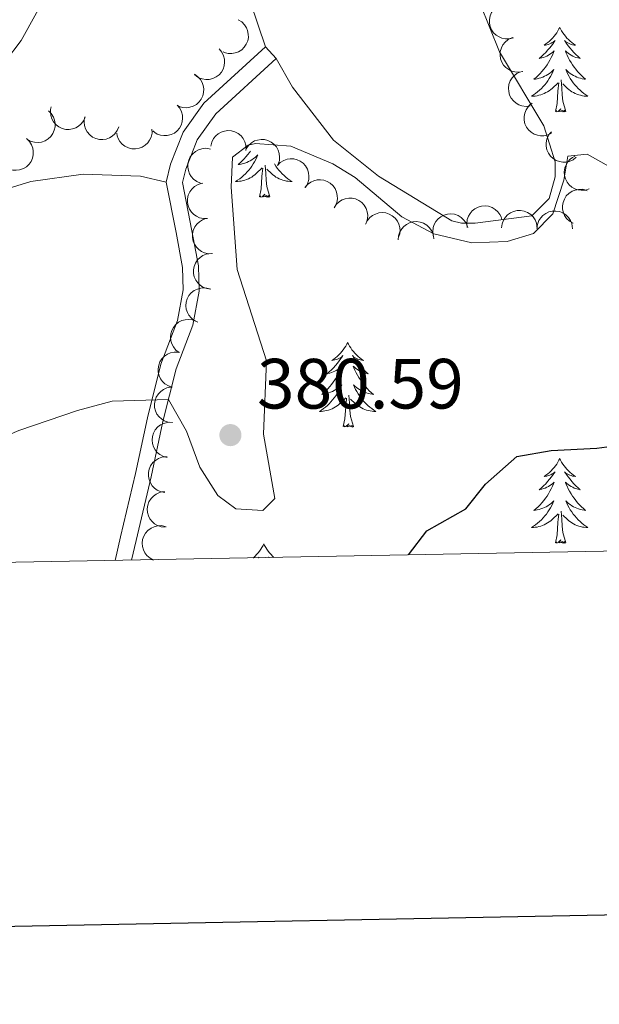
# Model space of a CAD drawing. Units: metres. Extents: x 627787 to 632297, y 694716 to 697768.
# Drawn here: x 628773 to 628855, y 695065 to 695203 of the extents above; entities that cross this region are included whole.
import ezdxf

# ---------------------------------------------------------------- set-up
doc = ezdxf.new("R2010")
doc.units = ezdxf.units.M
doc.header["$MEASUREMENT"] = 0
doc.linetypes.add('DGN Style 3', pattern=[78.86977, 56.33555, -22.53422])
for name, color, linetype, lineweight in [('Carátula', 7, 'Continuous', 0), ('Elementos auxiliares', 7, 'Continuous', 0), ('Entidades rústicas y varios', 7, 'Continuous', 0), ('Relieve y altimetría', 7, 'Continuous', 0), ('Textos de rotulación', 7, 'Continuous', 0), ('Viales y ferrocarril', 7, 'Continuous', 0)]:
    doc.layers.add(name, color=color, linetype=linetype, lineweight=lineweight)
doc.styles.add('Style-Arial', font='txt')

# ---------------------------------------------------------------- blocks, each defined once
blk = doc.blocks.new('5PATER_82')
at = {"layer": 'Relieve y altimetría', "linetype": 'Continuous', "lineweight": 0}
h = blk.add_hatch(color=250, dxfattribs=at)
edge = h.paths.add_edge_path()
edge.add_ellipse((0, 0), major_axis=(-1.1, -1.11), ratio=0.999422, start_angle=0, end_angle=360)

msp = doc.modelspace()

# ---------------------------------------------------------------- linework, layer by layer
at = {"layer": 'Carátula', "color": 7, "linetype": 'Continuous', "lineweight": 30, "flags": 128}
msp.add_lwpolyline([(628596.737, 697487.696), (628643.794, 695073.162), (632198.11, 695142.433), (632151.109, 697553.966), (628596.737, 697487.696)], dxfattribs=at)
at = {"layer": 'Carátula', "color": 7, "linetype": 'Continuous', "lineweight": 0}
msp.add_3dface([(627842.822, 694715.671), (632297.044, 694798.715), (632241.681, 697768.21), (627787.459, 697685.166)], dxfattribs=at)
at = {"layer": 'Elementos auxiliares', "color": 250, "linetype": 'Continuous', "lineweight": 0}
msp.add_3dface([(628705.36, 695125.74), (628662.77, 697439), (632091.16, 697502.92), (632134.88, 695189.68)], dxfattribs=at)
at = {"layer": 'Entidades rústicas y varios', "color": 92, "linetype": 'Continuous', "lineweight": 0, "flags": 128}
for points, elevation in [([(628842.935, 695200.931), (628842.391, 695200.788), (628841.805, 695200.782), (628841.332, 695200.874), (628840.921, 695201.045), (628840.502, 695201.305), (628840.145, 695201.644), (628839.862, 695202.045), (628839.667, 695202.508), (628839.557, 695203.003), (628839.554, 695203.51), (628839.67, 695204.05), (628839.866, 695204.48), (628840.142, 695204.891), (628840.485, 695205.244), (628840.806, 695205.449), (628841.161, 695205.606)], 387.786), ([(628804.14, 695203.477), (628804.62, 695203.184), (628805.03, 695202.766), (628805.29, 695202.36), (628805.452, 695201.945), (628805.554, 695201.463), (628805.558, 695200.971), (628805.464, 695200.489), (628805.265, 695200.028), (628804.983, 695199.606), (628804.619, 695199.252), (628804.15, 695198.962), (628803.704, 695198.806), (628803.217, 695198.72), (628802.724, 695198.723), (628802.354, 695198.813), (628801.995, 695198.961)], 384.605), ([(628844.293, 695196.196), (628843.741, 695196.089), (628843.156, 695196.123), (628842.69, 695196.247), (628842.291, 695196.445), (628841.891, 695196.733), (628841.557, 695197.094), (628841.302, 695197.514), (628841.138, 695197.989), (628841.063, 695198.49), (628841.094, 695198.997), (628841.245, 695199.527), (628841.47, 695199.943), (628841.773, 695200.334), (628842.139, 695200.664), (628842.473, 695200.847), (628842.838, 695200.979)], 386.987), ([(628801.442, 695199.357), (628801.804, 695198.927), (628802.062, 695198.401), (628802.181, 695197.934), (628802.203, 695197.489), (628802.148, 695196.999), (628801.996, 695196.531), (628801.755, 695196.103), (628801.421, 695195.728), (628801.021, 695195.417), (628800.564, 695195.196), (628800.027, 695195.069), (628799.554, 695195.062), (628799.065, 695195.134), (628798.599, 695195.292), (628798.275, 695195.494), (628797.981, 695195.748)], 384.272), ([(628809.484, 695198.018), (628807.972, 695199.673)], 381.381), ([(628797.944, 695195.791), (628798.411, 695195.478), (628798.804, 695195.043), (628799.047, 695194.627), (628799.191, 695194.205), (628799.274, 695193.719), (628799.257, 695193.227), (628799.143, 695192.75), (628798.925, 695192.297), (628798.626, 695191.887), (628798.248, 695191.549), (628797.767, 695191.279), (628797.315, 695191.142), (628796.825, 695191.076), (628796.333, 695191.1), (628795.966, 695191.204), (628795.614, 695191.367)], 383.909), ([(628845.288, 695191.321), (628844.73, 695191.256), (628844.149, 695191.334), (628843.694, 695191.493), (628843.311, 695191.721), (628842.933, 695192.038), (628842.628, 695192.424), (628842.406, 695192.862), (628842.278, 695193.348), (628842.241, 695193.854), (628842.31, 695194.356), (628842.502, 695194.873), (628842.757, 695195.271), (628843.089, 695195.638), (628843.479, 695195.939), (628843.826, 695196.097), (628844.2, 695196.201)], 386.795), ([(628848.315, 695187.509), (628847.814, 695187.253), (628847.243, 695187.122), (628846.761, 695187.111), (628846.323, 695187.191), (628845.858, 695187.355), (628845.437, 695187.609), (628845.075, 695187.941), (628844.785, 695188.351), (628844.572, 695188.812), (628844.461, 695189.307), (628844.459, 695189.858), (628844.559, 695190.32), (628844.74, 695190.781), (628845, 695191.199), (628845.269, 695191.469), (628845.583, 695191.697)], 385.504), ([(628777.352, 695190.647), (628777.756, 695190.257), (628778.065, 695189.759), (628778.231, 695189.306), (628778.298, 695188.866), (628778.293, 695188.373), (628778.189, 695187.892), (628777.992, 695187.442), (628777.697, 695187.035), (628777.33, 695186.685), (628776.898, 695186.419), (628776.377, 695186.239), (628775.907, 695186.184), (628775.413, 695186.206), (628774.933, 695186.317), (628774.591, 695186.485), (628774.273, 695186.708)], 386.68), ([(628782.551, 695189.789), (628782.334, 695189.27), (628781.983, 695188.801), (628781.621, 695188.482), (628781.235, 695188.259), (628780.774, 695188.085), (628780.289, 695188.007), (628779.798, 695188.026), (628779.312, 695188.152), (628778.852, 695188.367), (628778.447, 695188.673), (628778.09, 695189.092), (628777.867, 695189.509), (628777.709, 695189.978), (628777.637, 695190.465), (628777.668, 695190.845), (628777.761, 695191.223)], 386.019), ([(628795.508, 695191.45), (628795.874, 695191.023), (628796.136, 695190.499), (628796.26, 695190.033), (628796.286, 695189.588), (628796.235, 695189.098), (628796.087, 695188.629), (628795.85, 695188.199), (628795.519, 695187.821), (628795.122, 695187.506), (628794.667, 695187.281), (628794.131, 695187.149), (628793.659, 695187.138), (628793.169, 695187.206), (628792.701, 695187.36), (628792.376, 695187.558), (628792.079, 695187.81)], 383.761), ([(628787.298, 695188.368), (628787.081, 695187.849), (628786.73, 695187.38), (628786.369, 695187.061), (628785.983, 695186.838), (628785.522, 695186.664), (628785.036, 695186.586), (628784.546, 695186.605), (628784.06, 695186.731), (628783.6, 695186.946), (628783.195, 695187.252), (628782.837, 695187.671), (628782.615, 695188.089), (628782.456, 695188.557), (628782.384, 695189.044), (628782.416, 695189.424), (628782.508, 695189.802)], 385.355), ([(628791.97, 695188.069), (628791.977, 695187.507), (628791.84, 695186.937), (628791.636, 695186.501), (628791.37, 695186.143), (628791.016, 695185.8), (628790.601, 695185.535), (628790.143, 695185.358), (628789.647, 695185.281), (628789.14, 695185.295), (628788.647, 695185.415), (628788.152, 695185.659), (628787.782, 695185.953), (628787.45, 695186.321), (628787.191, 695186.739), (628787.069, 695187.1), (628787.004, 695187.483)], 384.1), ([(628800.26, 695185.658), (628800.388, 695186.206), (628800.656, 695186.726), (628800.959, 695187.101), (628801.302, 695187.385), (628801.728, 695187.634), (628802.194, 695187.792), (628802.681, 695187.855), (628803.181, 695187.811), (628803.67, 695187.676), (628804.12, 695187.442), (628804.543, 695187.088), (628804.831, 695186.713), (628805.066, 695186.278), (628805.218, 695185.809), (628805.25, 695185.429), (628805.222, 695185.042)], 383.071), ([(628851.804, 695184.098), (628851.362, 695183.75), (628850.827, 695183.512), (628850.356, 695183.409), (628849.911, 695183.402), (628849.423, 695183.474), (628848.961, 695183.642), (628848.542, 695183.898), (628848.178, 695184.245), (628847.881, 695184.656), (628847.677, 695185.121), (628847.569, 695185.662), (628847.578, 695186.134), (628847.667, 695186.621), (628847.842, 695187.081), (628848.054, 695187.398), (628848.319, 695187.682)], 384.569), ([(628774.28, 695186.717), (628774.684, 695186.326), (628774.993, 695185.828), (628775.159, 695185.376), (628775.226, 695184.935), (628775.221, 695184.442), (628775.117, 695183.961), (628774.92, 695183.512), (628774.626, 695183.105), (628774.259, 695182.754), (628773.826, 695182.489), (628773.305, 695182.308), (628772.836, 695182.253), (628772.341, 695182.276), (628771.862, 695182.386), (628771.519, 695182.554), (628771.201, 695182.777)], 387.021), ([(628805.261, 695185.292), (628805.579, 695185.756), (628806.018, 695186.144), (628806.436, 695186.383), (628806.859, 695186.523), (628807.346, 695186.6), (628807.838, 695186.578), (628808.314, 695186.46), (628808.765, 695186.237), (628809.171, 695185.934), (628809.506, 695185.553), (628809.771, 695185.069), (628809.904, 695184.615), (628809.964, 695184.124), (628809.936, 695183.633), (628809.828, 695183.267), (628809.661, 695182.916)], 382.472), ([(628798.806, 695180.441), (628798.287, 695180.656), (628797.817, 695181.006), (628797.497, 695181.367), (628797.273, 695181.752), (628797.097, 695182.213), (628797.018, 695182.698), (628797.036, 695183.189), (628797.161, 695183.676), (628797.375, 695184.136), (628797.68, 695184.541), (628798.098, 695184.9), (628798.515, 695185.123), (628798.983, 695185.283), (628799.47, 695185.356), (628799.85, 695185.326), (628800.228, 695185.234)], 383.67), ([(628809.663, 695182.945), (628810.06, 695183.344), (628810.562, 695183.645), (628811.017, 695183.805), (628811.459, 695183.865), (628811.952, 695183.853), (628812.431, 695183.741), (628812.878, 695183.538), (628813.28, 695183.238), (628813.625, 695182.865), (628813.884, 695182.429), (628814.057, 695181.906), (628814.105, 695181.435), (628814.075, 695180.941), (628813.958, 695180.463), (628813.785, 695180.124), (628813.557, 695179.809)], 382.095), ([(628853.628, 695179.646), (628853.093, 695179.475), (628852.508, 695179.438), (628852.031, 695179.506), (628851.611, 695179.655), (628851.179, 695179.892), (628850.805, 695180.212), (628850.501, 695180.598), (628850.282, 695181.049), (628850.147, 695181.538), (628850.117, 695182.045), (628850.204, 695182.589), (628850.378, 695183.029), (628850.631, 695183.454), (628850.956, 695183.825), (628851.265, 695184.047), (628851.612, 695184.222)], 383.329), ([(628799.818, 695175.468), (628799.257, 695175.449), (628798.684, 695175.572), (628798.243, 695175.767), (628797.879, 695176.025), (628797.528, 695176.371), (628797.255, 695176.78), (628797.068, 695177.234), (628796.98, 695177.729), (628796.983, 695178.236), (628797.092, 695178.732), (628797.324, 695179.232), (628797.611, 695179.608), (628797.97, 695179.948), (628798.383, 695180.216), (628798.741, 695180.346), (628799.123, 695180.42)], 383.761), ([(628813.541, 695179.805), (628813.899, 695180.238), (628814.371, 695180.585), (628814.809, 695180.786), (628815.243, 695180.887), (628815.735, 695180.92), (628816.223, 695180.854), (628816.686, 695180.693), (628817.115, 695180.431), (628817.493, 695180.093), (628817.792, 695179.683), (628818.012, 695179.177), (628818.104, 695178.714), (628818.12, 695178.219), (628818.047, 695177.732), (628817.907, 695177.378), (628817.709, 695177.043)], 381.786), ([(628851.351, 695174.785), (628850.863, 695175.063), (628850.441, 695175.47), (628850.169, 695175.867), (628849.995, 695176.278), (628849.878, 695176.757), (628849.861, 695177.249), (628849.94, 695177.733), (628850.125, 695178.2), (628850.395, 695178.63), (628850.748, 695178.994), (628851.209, 695179.297), (628851.65, 695179.467), (628852.135, 695179.567), (628852.627, 695179.578), (628853, 695179.5), (628853.363, 695179.362)], 383.339), ([(628817.662, 695176.97), (628817.967, 695177.443), (628818.395, 695177.842), (628818.807, 695178.093), (628819.226, 695178.244), (628819.711, 695178.334), (628820.203, 695178.325), (628820.682, 695178.22), (628821.139, 695178.01), (628821.553, 695177.718), (628821.898, 695177.345), (628822.176, 695176.869), (628822.321, 695176.419), (628822.394, 695175.93), (628822.379, 695175.437), (628822.281, 695175.069), (628822.124, 695174.714)], 381.577), ([(628822.086, 695174.635), (628822.332, 695175.14), (628822.709, 695175.589), (628823.088, 695175.887), (628823.486, 695176.088), (628823.956, 695176.236), (628824.446, 695176.286), (628824.934, 695176.239), (628825.413, 695176.086), (628825.86, 695175.846), (628826.246, 695175.517), (628826.58, 695175.078), (628826.778, 695174.649), (628826.91, 695174.172), (628826.954, 695173.682), (628826.901, 695173.304), (628826.788, 695172.932)], 381.441), ([(628836.443, 695174.169), (628836.373, 695174.727), (628836.443, 695175.308), (628836.597, 695175.765), (628836.82, 695176.151), (628837.133, 695176.532), (628837.515, 695176.842), (628837.95, 695177.07), (628838.434, 695177.203), (628838.939, 695177.247), (628839.443, 695177.183), (628839.962, 695176.998), (628840.363, 695176.747), (628840.734, 695176.42), (628841.04, 695176.034), (628841.202, 695175.689), (628841.31, 695175.316)], 382.28), ([(628841.278, 695174.136), (628841.346, 695174.694), (628841.557, 695175.241), (628841.817, 695175.646), (628842.128, 695175.965), (628842.525, 695176.259), (628842.971, 695176.466), (628843.448, 695176.58), (628843.95, 695176.591), (628844.451, 695176.51), (628844.924, 695176.325), (628845.382, 695176.019), (628845.709, 695175.678), (628845.99, 695175.27), (628846.191, 695174.821), (628846.264, 695174.446), (628846.278, 695174.058)], 382.918), ([(628846.261, 695174.058), (628846.329, 695174.616), (628846.539, 695175.163), (628846.8, 695175.569), (628847.111, 695175.888), (628847.507, 695176.181), (628847.954, 695176.388), (628848.431, 695176.503), (628848.933, 695176.514), (628849.434, 695176.432), (628849.907, 695176.248), (628850.365, 695175.941), (628850.692, 695175.6), (628850.972, 695175.192), (628851.174, 695174.743), (628851.247, 695174.369), (628851.261, 695173.981)], 383.326), ([(628800.514, 695170.517), (628799.952, 695170.497), (628799.379, 695170.621), (628798.938, 695170.816), (628798.575, 695171.074), (628798.224, 695171.42), (628797.95, 695171.829), (628797.763, 695172.283), (628797.675, 695172.777), (628797.678, 695173.285), (628797.787, 695173.78), (628798.02, 695174.28), (628798.306, 695174.656), (628798.666, 695174.996), (628799.078, 695175.265), (628799.437, 695175.394), (628799.818, 695175.468)], 383.761), ([(628826.709, 695172.451), (628826.755, 695173.011), (628826.943, 695173.566), (628827.187, 695173.981), (628827.485, 695174.313), (628827.869, 695174.622), (628828.307, 695174.847), (628828.779, 695174.98), (628829.281, 695175.011), (628829.785, 695174.95), (628830.264, 695174.784), (628830.734, 695174.496), (628831.075, 695174.168), (628831.371, 695173.772), (628831.591, 695173.331), (628831.678, 695172.96), (628831.708, 695172.573)], 381.44), ([(628831.632, 695173.035), (628831.562, 695173.593), (628831.632, 695174.174), (628831.786, 695174.631), (628832.009, 695175.017), (628832.322, 695175.398), (628832.704, 695175.708), (628833.139, 695175.936), (628833.623, 695176.069), (628834.128, 695176.113), (628834.632, 695176.05), (628835.151, 695175.864), (628835.552, 695175.614), (628835.923, 695175.287), (628836.229, 695174.9), (628836.391, 695174.555), (628836.499, 695174.182)], 381.526), ([(628800.246, 695165.511), (628799.689, 695165.584), (628799.144, 695165.8), (628798.741, 695166.065), (628798.425, 695166.379), (628798.136, 695166.779), (628797.934, 695167.227), (628797.824, 695167.705), (628797.818, 695168.208), (628797.905, 695168.708), (628798.094, 695169.178), (628798.405, 695169.634), (628798.75, 695169.957), (628799.161, 695170.233), (628799.612, 695170.43), (628799.987, 695170.499), (628800.375, 695170.509)], 383.759), ([(628798.435, 695160.822), (628797.926, 695161.062), (628797.473, 695161.434), (628797.171, 695161.809), (628796.966, 695162.205), (628796.812, 695162.673), (628796.756, 695163.162), (628796.797, 695163.651), (628796.945, 695164.131), (628797.18, 695164.581), (628797.503, 695164.972), (628797.939, 695165.31), (628798.365, 695165.513), (628798.841, 695165.651), (628799.331, 695165.701), (628799.709, 695165.652), (628800.081, 695165.543)], 383.632), ([(628795.806, 695156.574), (628795.355, 695156.909), (628794.984, 695157.363), (628794.761, 695157.79), (628794.637, 695158.218), (628794.578, 695158.707), (628794.619, 695159.198), (628794.756, 695159.669), (628794.995, 695160.111), (628795.313, 695160.506), (628795.707, 695160.826), (628796.201, 695161.072), (628796.659, 695161.188), (628797.152, 695161.229), (628797.642, 695161.182), (628798.003, 695161.06), (628798.348, 695160.88)], 383.255), ([(628794.83, 695151.675), (628794.295, 695151.847), (628793.798, 695152.156), (628793.448, 695152.489), (628793.193, 695152.854), (628792.98, 695153.299), (628792.86, 695153.776), (628792.837, 695154.266), (628792.921, 695154.762), (628793.095, 695155.238), (628793.365, 695155.668), (628793.753, 695156.06), (628794.149, 695156.317), (628794.603, 695156.516), (628795.082, 695156.629), (628795.463, 695156.63), (628795.847, 695156.571)], 383.076), ([(628794.814, 695146.677), (628794.255, 695146.737), (628793.705, 695146.939), (628793.296, 695147.194), (628792.972, 695147.5), (628792.673, 695147.892), (628792.459, 695148.335), (628792.338, 695148.811), (628792.32, 695149.313), (628792.394, 695149.815), (628792.571, 695150.29), (628792.871, 695150.753), (628793.207, 695151.085), (628793.611, 695151.371), (628794.057, 695151.579), (628794.43, 695151.658), (628794.818, 695151.677)], 383.127), ([(628794.125, 695141.752), (628793.581, 695141.893), (628793.067, 695142.174), (628792.699, 695142.486), (628792.424, 695142.836), (628792.185, 695143.267), (628792.038, 695143.737), (628791.988, 695144.225), (628792.043, 695144.724), (628792.19, 695145.21), (628792.435, 695145.654), (628792.799, 695146.068), (628793.181, 695146.348), (628793.622, 695146.572), (628794.094, 695146.712), (628794.474, 695146.735), (628794.861, 695146.698)], 382.801), ([(628793.799, 695136.85), (628793.245, 695136.943), (628792.708, 695137.179), (628792.315, 695137.458), (628792.011, 695137.783), (628791.736, 695138.193), (628791.55, 695138.648), (628791.457, 695139.13), (628791.47, 695139.632), (628791.574, 695140.129), (628791.78, 695140.593), (628792.108, 695141.036), (628792.464, 695141.347), (628792.884, 695141.608), (628793.342, 695141.789), (628793.719, 695141.844), (628794.108, 695141.84)], 381.898), ([(628793.844, 695131.941), (628793.284, 695131.991), (628792.731, 695132.184), (628792.317, 695132.432), (628791.989, 695132.733), (628791.683, 695133.12), (628791.462, 695133.56), (628791.333, 695134.033), (628791.306, 695134.535), (628791.372, 695135.038), (628791.541, 695135.516), (628791.833, 695135.984), (628792.164, 695136.321), (628792.563, 695136.614), (628793.006, 695136.83), (628793.377, 695136.914), (628793.765, 695136.94)], 380.992), ([(628792.197, 695127.311), (628791.696, 695127.567), (628791.255, 695127.952), (628790.964, 695128.337), (628790.771, 695128.739), (628790.632, 695129.211), (628790.591, 695129.702), (628790.647, 695130.189), (628790.81, 695130.665), (628791.058, 695131.107), (628791.394, 695131.487), (628791.839, 695131.812), (628792.272, 695132.002), (628792.752, 695132.125), (628793.243, 695132.16), (628793.619, 695132.1), (628793.988, 695131.979)], 380.221)]:
    msp.add_lwpolyline(points, dxfattribs=dict(at, elevation=elevation))
for points in [[(628849.481, 695202.404), (628849.37, 695202.185), (628849.215, 695201.91), (628849.047, 695201.644), (628848.865, 695201.387), (628848.671, 695201.139), (628848.464, 695200.901), (628848.245, 695200.675), (628848.015, 695200.459), (628847.775, 695200.256), (628847.524, 695200.065), (628847.264, 695199.887), (628847.463, 695199.91), (628847.666, 695199.948), (628847.865, 695200.003), (628848.06, 695200.072), (628848.249, 695200.157), (628848.43, 695200.256), (628848.604, 695200.368), (628848.809, 695200.559), (628848.768, 695200.494), (628848.538, 695200.149), (628848.295, 695199.813), (628848.039, 695199.487), (628847.771, 695199.171), (628847.491, 695198.866), (628847.199, 695198.572), (628846.896, 695198.289), (628846.583, 695198.018), (628846.707, 695198.041), (628846.953, 695198.099), (628847.195, 695198.172), (628847.431, 695198.26), (628847.662, 695198.363), (628847.885, 695198.481), (628848.101, 695198.612), (628848.308, 695198.757), (628848.505, 695198.914), (628848.692, 695199.084), (628848.604, 695198.862), (628848.448, 695198.501), (628848.277, 695198.147), (628848.092, 695197.8), (628847.892, 695197.46), (628847.68, 695197.129), (628847.453, 695196.807), (628847.214, 695196.495), (628846.963, 695196.192), (628846.699, 695195.9), (628846.424, 695195.619), (628846.137, 695195.349), (628845.84, 695195.091), (628846.036, 695195.116), (628846.303, 695195.163), (628846.566, 695195.226), (628846.825, 695195.305), (628847.08, 695195.399), (628847.328, 695195.507), (628847.569, 695195.63), (628847.803, 695195.768), (628848.028, 695195.918), (628848.244, 695196.082), (628848.45, 695196.258), (628848.645, 695196.446), (628848.504, 695196.119), (628848.349, 695195.798), (628848.18, 695195.484), (628847.997, 695195.179), (628847.8, 695194.882), (628847.59, 695194.594), (628847.367, 695194.316), (628847.132, 695194.048), (628846.886, 695193.79), (628846.628, 695193.545), (628846.359, 695193.311), (628846.08, 695193.089), (628845.791, 695192.88), (628845.501, 695192.689), (628845.766, 695192.698), (628846.029, 695192.723), (628846.291, 695192.764), (628846.55, 695192.821), (628846.805, 695192.893), (628847.055, 695192.98), (628847.299, 695193.083), (628847.537, 695193.199), (628847.767, 695193.33), (628847.989, 695193.475), (628848.202, 695193.633), (628848.405, 695193.803), (628849.253, 695194.602)], [(628849.481, 695202.404), (628849.592, 695202.185), (628849.747, 695201.91), (628849.915, 695201.644), (628850.097, 695201.387), (628850.291, 695201.139), (628850.498, 695200.901), (628850.717, 695200.675), (628850.947, 695200.459), (628851.187, 695200.256), (628851.438, 695200.065), (628851.698, 695199.887), (628851.499, 695199.91), (628851.296, 695199.948), (628851.097, 695200.003), (628850.902, 695200.072), (628850.713, 695200.157), (628850.532, 695200.256), (628850.358, 695200.368), (628850.153, 695200.559), (628850.194, 695200.494), (628850.424, 695200.149), (628850.667, 695199.813), (628850.923, 695199.487), (628851.191, 695199.171), (628851.471, 695198.866), (628851.763, 695198.572), (628852.066, 695198.289), (628852.379, 695198.018), (628852.255, 695198.041), (628852.009, 695198.099), (628851.767, 695198.172), (628851.531, 695198.26), (628851.3, 695198.363), (628851.077, 695198.481), (628850.861, 695198.612), (628850.654, 695198.757), (628850.457, 695198.914), (628850.27, 695199.084), (628850.358, 695198.862), (628850.514, 695198.501), (628850.685, 695198.147), (628850.87, 695197.8), (628851.07, 695197.46), (628851.282, 695197.129), (628851.509, 695196.807), (628851.748, 695196.495), (628851.999, 695196.192), (628852.263, 695195.9), (628852.538, 695195.619), (628852.825, 695195.349), (628853.122, 695195.091), (628852.926, 695195.116), (628852.659, 695195.163), (628852.396, 695195.226), (628852.137, 695195.305), (628851.882, 695195.399), (628851.634, 695195.507), (628851.393, 695195.63), (628851.159, 695195.768), (628850.934, 695195.918), (628850.718, 695196.082), (628850.512, 695196.258), (628850.317, 695196.446), (628850.458, 695196.119), (628850.613, 695195.798), (628850.782, 695195.484), (628850.965, 695195.179), (628851.162, 695194.882), (628851.372, 695194.594), (628851.595, 695194.316), (628851.83, 695194.048), (628852.076, 695193.79), (628852.334, 695193.545), (628852.603, 695193.311), (628852.882, 695193.089), (628853.171, 695192.88), (628853.461, 695192.689), (628853.196, 695192.698), (628852.933, 695192.723), (628852.671, 695192.764), (628852.412, 695192.821), (628852.157, 695192.893), (628851.907, 695192.98), (628851.663, 695193.083), (628851.425, 695193.199), (628851.195, 695193.33), (628850.973, 695193.475), (628850.76, 695193.633), (628850.557, 695193.803), (628849.899, 695194.423)], [(628848.862, 695190.553), (628849.107, 695191.671), (628849.22, 695193.413), (628849.268, 695193.846), (628849.331, 695194.569)], [(628850.332, 695190.553), (628849.903, 695191.993), (628849.812, 695192.897), (628849.766, 695193.846), (628849.664, 695195.01)], [(628850.332, 695190.553), (628850.158, 695190.485), (628850.139, 695190.724), (628849.949, 695190.502), (628849.828, 695190.705), (628849.707, 695190.597), (628849.437, 695190.543), (628849.633, 695190.936), (628849.248, 695190.556), (628849.06, 695190.502), (628849.019, 695190.664), (628848.862, 695190.553)], [(628805.843, 695184.965), (628805.714, 695184.782), (628805.475, 695184.47), (628805.224, 695184.167), (628804.96, 695183.875), (628804.685, 695183.594), (628804.398, 695183.324), (628804.101, 695183.066), (628804.297, 695183.091), (628804.564, 695183.138), (628804.827, 695183.201), (628805.086, 695183.28), (628805.341, 695183.374), (628805.589, 695183.482), (628805.83, 695183.605), (628806.064, 695183.743), (628806.289, 695183.893), (628806.505, 695184.057), (628806.711, 695184.233), (628806.895, 695184.41)], [(628806.9, 695184.407), (628806.765, 695184.094), (628806.61, 695183.773), (628806.441, 695183.459), (628806.258, 695183.154), (628806.061, 695182.857), (628805.851, 695182.569), (628805.628, 695182.291), (628805.393, 695182.023), (628805.147, 695181.765), (628804.889, 695181.52), (628804.62, 695181.286), (628804.341, 695181.064), (628804.052, 695180.855), (628803.762, 695180.664), (628804.027, 695180.673), (628804.29, 695180.698), (628804.552, 695180.739), (628804.811, 695180.796), (628805.066, 695180.868), (628805.316, 695180.955), (628805.56, 695181.058), (628805.798, 695181.174), (628806.028, 695181.305), (628806.25, 695181.45), (628806.463, 695181.608), (628806.666, 695181.778), (628807.514, 695182.577)], [(628809.229, 695183.149), (628809.423, 695182.857), (628809.633, 695182.569), (628809.856, 695182.291), (628810.091, 695182.023), (628810.337, 695181.765), (628810.595, 695181.52), (628810.864, 695181.286), (628811.143, 695181.064), (628811.432, 695180.855), (628811.722, 695180.664), (628811.457, 695180.673), (628811.194, 695180.698), (628810.932, 695180.739), (628810.673, 695180.796), (628810.418, 695180.868), (628810.168, 695180.955), (628809.924, 695181.058), (628809.686, 695181.174), (628809.456, 695181.305), (628809.234, 695181.45), (628809.021, 695181.608), (628808.818, 695181.778), (628808.16, 695182.398)], [(628807.123, 695178.528), (628807.368, 695179.646), (628807.481, 695181.388), (628807.529, 695181.821), (628807.592, 695182.544)], [(628808.593, 695178.528), (628808.164, 695179.968), (628808.073, 695180.872), (628808.027, 695181.821), (628807.925, 695182.985)], [(628808.593, 695178.528), (628808.419, 695178.46), (628808.4, 695178.699), (628808.21, 695178.477), (628808.089, 695178.68), (628807.968, 695178.572), (628807.698, 695178.518), (628807.894, 695178.911), (628807.509, 695178.531), (628807.321, 695178.477), (628807.28, 695178.639), (628807.123, 695178.528)], [(628819.559, 695157.966), (628819.448, 695157.747), (628819.293, 695157.472), (628819.125, 695157.206), (628818.943, 695156.949), (628818.749, 695156.701), (628818.542, 695156.463), (628818.323, 695156.237), (628818.093, 695156.021), (628817.853, 695155.818), (628817.602, 695155.627), (628817.342, 695155.449), (628817.541, 695155.472), (628817.744, 695155.51), (628817.943, 695155.565), (628818.138, 695155.634), (628818.327, 695155.719), (628818.508, 695155.818), (628818.682, 695155.93), (628818.887, 695156.121), (628818.846, 695156.056), (628818.616, 695155.711), (628818.373, 695155.375), (628818.117, 695155.049), (628817.849, 695154.733), (628817.569, 695154.428), (628817.277, 695154.134), (628816.974, 695153.851), (628816.661, 695153.58), (628816.785, 695153.603), (628817.031, 695153.661), (628817.273, 695153.734), (628817.509, 695153.822), (628817.74, 695153.925), (628817.963, 695154.043), (628818.179, 695154.174), (628818.386, 695154.319), (628818.583, 695154.476), (628818.77, 695154.646), (628818.682, 695154.424), (628818.526, 695154.063), (628818.355, 695153.709), (628818.17, 695153.362), (628817.97, 695153.022), (628817.758, 695152.691), (628817.531, 695152.369), (628817.292, 695152.057), (628817.041, 695151.754), (628816.777, 695151.462), (628816.502, 695151.181), (628816.215, 695150.911), (628815.918, 695150.653), (628816.114, 695150.678), (628816.381, 695150.725), (628816.644, 695150.788), (628816.903, 695150.867), (628817.158, 695150.961), (628817.406, 695151.069), (628817.647, 695151.192), (628817.881, 695151.33), (628818.106, 695151.48), (628818.322, 695151.644), (628818.528, 695151.82), (628818.723, 695152.008), (628818.582, 695151.681), (628818.427, 695151.36), (628818.258, 695151.046), (628818.075, 695150.741), (628817.878, 695150.444), (628817.668, 695150.156), (628817.445, 695149.878), (628817.21, 695149.61), (628816.964, 695149.352), (628816.706, 695149.107), (628816.437, 695148.873), (628816.158, 695148.651), (628815.869, 695148.442), (628815.579, 695148.251), (628815.844, 695148.26), (628816.107, 695148.285), (628816.369, 695148.326), (628816.628, 695148.383), (628816.883, 695148.455), (628817.133, 695148.542), (628817.377, 695148.645), (628817.615, 695148.761), (628817.845, 695148.892), (628818.067, 695149.037), (628818.28, 695149.195), (628818.483, 695149.365), (628819.331, 695150.164)], [(628819.559, 695157.966), (628819.67, 695157.747), (628819.825, 695157.472), (628819.993, 695157.206), (628820.175, 695156.949), (628820.369, 695156.701), (628820.576, 695156.463), (628820.795, 695156.237), (628821.025, 695156.021), (628821.265, 695155.818), (628821.516, 695155.627), (628821.776, 695155.449), (628821.577, 695155.472), (628821.374, 695155.51), (628821.175, 695155.565), (628820.98, 695155.634), (628820.791, 695155.719), (628820.61, 695155.818), (628820.436, 695155.93), (628820.231, 695156.121), (628820.272, 695156.056), (628820.502, 695155.711), (628820.745, 695155.375), (628821.001, 695155.049), (628821.269, 695154.733), (628821.549, 695154.428), (628821.841, 695154.134), (628822.144, 695153.851), (628822.457, 695153.58), (628822.333, 695153.603), (628822.087, 695153.661), (628821.845, 695153.734), (628821.609, 695153.822), (628821.378, 695153.925), (628821.155, 695154.043), (628820.939, 695154.174), (628820.732, 695154.319), (628820.535, 695154.476), (628820.348, 695154.646), (628820.436, 695154.424), (628820.592, 695154.063), (628820.763, 695153.709), (628820.948, 695153.362), (628821.148, 695153.022), (628821.36, 695152.691), (628821.587, 695152.369), (628821.826, 695152.057), (628822.077, 695151.754), (628822.341, 695151.462), (628822.616, 695151.181), (628822.903, 695150.911), (628823.2, 695150.653), (628823.004, 695150.678), (628822.737, 695150.725), (628822.474, 695150.788), (628822.215, 695150.867), (628821.96, 695150.961), (628821.712, 695151.069), (628821.471, 695151.192), (628821.237, 695151.33), (628821.012, 695151.48), (628820.796, 695151.644), (628820.59, 695151.82), (628820.395, 695152.008), (628820.536, 695151.681), (628820.691, 695151.36), (628820.86, 695151.046), (628821.043, 695150.741), (628821.24, 695150.444), (628821.45, 695150.156), (628821.673, 695149.878), (628821.908, 695149.61), (628822.154, 695149.352), (628822.412, 695149.107), (628822.681, 695148.873), (628822.96, 695148.651), (628823.249, 695148.442), (628823.539, 695148.251), (628823.274, 695148.26), (628823.011, 695148.285), (628822.749, 695148.326), (628822.49, 695148.383), (628822.235, 695148.455), (628821.985, 695148.542), (628821.741, 695148.645), (628821.503, 695148.761), (628821.273, 695148.892), (628821.051, 695149.037), (628820.838, 695149.195), (628820.635, 695149.365), (628819.977, 695149.985)], [(628818.94, 695146.115), (628819.185, 695147.233), (628819.298, 695148.975), (628819.346, 695149.408), (628819.409, 695150.131)], [(628820.41, 695146.115), (628819.981, 695147.555), (628819.89, 695148.459), (628819.844, 695149.408), (628819.742, 695150.572)], [(628820.41, 695146.115), (628820.236, 695146.047), (628820.217, 695146.286), (628820.027, 695146.064), (628819.906, 695146.267), (628819.785, 695146.159), (628819.515, 695146.105), (628819.711, 695146.498), (628819.326, 695146.118), (628819.138, 695146.064), (628819.097, 695146.226), (628818.94, 695146.115)], [(628849.481, 695141.606), (628849.37, 695141.387), (628849.215, 695141.112), (628849.047, 695140.846), (628848.865, 695140.589), (628848.671, 695140.341), (628848.464, 695140.103), (628848.245, 695139.877), (628848.015, 695139.661), (628847.775, 695139.458), (628847.524, 695139.267), (628847.264, 695139.089), (628847.463, 695139.112), (628847.666, 695139.15), (628847.865, 695139.205), (628848.06, 695139.274), (628848.249, 695139.359), (628848.43, 695139.458), (628848.604, 695139.57), (628848.809, 695139.761), (628848.768, 695139.696), (628848.538, 695139.351), (628848.295, 695139.015), (628848.039, 695138.689), (628847.771, 695138.373), (628847.491, 695138.068), (628847.199, 695137.774), (628846.896, 695137.491), (628846.583, 695137.22), (628846.707, 695137.243), (628846.953, 695137.301), (628847.195, 695137.374), (628847.431, 695137.462), (628847.662, 695137.565), (628847.885, 695137.683), (628848.101, 695137.814), (628848.308, 695137.959), (628848.505, 695138.116), (628848.692, 695138.286), (628848.604, 695138.064), (628848.448, 695137.703), (628848.277, 695137.349), (628848.092, 695137.002), (628847.892, 695136.662), (628847.68, 695136.331), (628847.453, 695136.009), (628847.214, 695135.697), (628846.963, 695135.394), (628846.699, 695135.102), (628846.424, 695134.821), (628846.137, 695134.551), (628845.84, 695134.293), (628846.036, 695134.318), (628846.303, 695134.365), (628846.566, 695134.428), (628846.825, 695134.507), (628847.08, 695134.601), (628847.328, 695134.709), (628847.569, 695134.832), (628847.803, 695134.97), (628848.028, 695135.12), (628848.244, 695135.284), (628848.45, 695135.46), (628848.645, 695135.648), (628848.504, 695135.321), (628848.349, 695135), (628848.18, 695134.686), (628847.997, 695134.381), (628847.8, 695134.084), (628847.59, 695133.796), (628847.367, 695133.518), (628847.132, 695133.25), (628846.886, 695132.992), (628846.628, 695132.747), (628846.359, 695132.513), (628846.08, 695132.291), (628845.791, 695132.082), (628845.501, 695131.891), (628845.766, 695131.9), (628846.029, 695131.925), (628846.291, 695131.966), (628846.55, 695132.023), (628846.805, 695132.095), (628847.055, 695132.182), (628847.299, 695132.285), (628847.537, 695132.401), (628847.767, 695132.532), (628847.989, 695132.677), (628848.202, 695132.835), (628848.405, 695133.005), (628849.253, 695133.804)], [(628849.481, 695141.606), (628849.592, 695141.387), (628849.747, 695141.112), (628849.915, 695140.846), (628850.097, 695140.589), (628850.291, 695140.341), (628850.498, 695140.103), (628850.717, 695139.877), (628850.947, 695139.661), (628851.187, 695139.458), (628851.438, 695139.267), (628851.698, 695139.089), (628851.499, 695139.112), (628851.296, 695139.15), (628851.097, 695139.205), (628850.902, 695139.274), (628850.713, 695139.359), (628850.532, 695139.458), (628850.358, 695139.57), (628850.153, 695139.761), (628850.194, 695139.696), (628850.424, 695139.351), (628850.667, 695139.015), (628850.923, 695138.689), (628851.191, 695138.373), (628851.471, 695138.068), (628851.763, 695137.774), (628852.066, 695137.491), (628852.379, 695137.22), (628852.255, 695137.243), (628852.009, 695137.301), (628851.767, 695137.374), (628851.531, 695137.462), (628851.3, 695137.565), (628851.077, 695137.683), (628850.861, 695137.814), (628850.654, 695137.959), (628850.457, 695138.116), (628850.27, 695138.286), (628850.358, 695138.064), (628850.514, 695137.703), (628850.685, 695137.349), (628850.87, 695137.002), (628851.07, 695136.662), (628851.282, 695136.331), (628851.509, 695136.009), (628851.748, 695135.697), (628851.999, 695135.394), (628852.263, 695135.102), (628852.538, 695134.821), (628852.825, 695134.551), (628853.122, 695134.293), (628852.926, 695134.318), (628852.659, 695134.365), (628852.396, 695134.428), (628852.137, 695134.507), (628851.882, 695134.601), (628851.634, 695134.709), (628851.393, 695134.832), (628851.159, 695134.97), (628850.934, 695135.12), (628850.718, 695135.284), (628850.512, 695135.46), (628850.317, 695135.648), (628850.458, 695135.321), (628850.613, 695135), (628850.782, 695134.686), (628850.965, 695134.381), (628851.162, 695134.084), (628851.372, 695133.796), (628851.595, 695133.518), (628851.83, 695133.25), (628852.076, 695132.992), (628852.334, 695132.747), (628852.603, 695132.513), (628852.882, 695132.291), (628853.171, 695132.082), (628853.461, 695131.891), (628853.196, 695131.9), (628852.933, 695131.925), (628852.671, 695131.966), (628852.412, 695132.023), (628852.157, 695132.095), (628851.907, 695132.182), (628851.663, 695132.285), (628851.425, 695132.401), (628851.195, 695132.532), (628850.973, 695132.677), (628850.76, 695132.835), (628850.557, 695133.005), (628849.899, 695133.625)], [(628848.862, 695129.755), (628849.107, 695130.873), (628849.22, 695132.615), (628849.268, 695133.048), (628849.331, 695133.771)], [(628850.332, 695129.755), (628849.903, 695131.195), (628849.812, 695132.099), (628849.766, 695133.048), (628849.664, 695134.212)], [(628807.742, 695129.581), (628807.631, 695129.362), (628807.476, 695129.087), (628807.308, 695128.821), (628807.126, 695128.564), (628806.932, 695128.316), (628806.725, 695128.078), (628806.506, 695127.852), (628806.276, 695127.636), (628806.258, 695127.621)], [(628807.742, 695129.581), (628807.853, 695129.362), (628808.008, 695129.087), (628808.176, 695128.821), (628808.358, 695128.564), (628808.552, 695128.316), (628808.759, 695128.078), (628808.978, 695127.852), (628809.166, 695127.675)], [(628850.332, 695129.755), (628850.158, 695129.687), (628850.139, 695129.926), (628849.949, 695129.704), (628849.828, 695129.907), (628849.707, 695129.799), (628849.437, 695129.745), (628849.633, 695130.138), (628849.248, 695129.758), (628849.06, 695129.704), (628849.019, 695129.866), (628848.862, 695129.755)], [(628806.96, 695127.634), (628807.07, 695127.736), (628807.029, 695127.671), (628807.005, 695127.635)], [(628808.493, 695127.663), (628808.414, 695127.736), (628808.455, 695127.671), (628808.461, 695127.662)]]:
    msp.add_lwpolyline(points, dxfattribs=at)
at = {"layer": 'Entidades rústicas y varios', "color": 92, "linetype": 'Continuous', "lineweight": 0}
for points in [[(628807.972, 695199.673, 381.381), (628805.858, 695205.895, 381.381)], [(628838.244, 695205.705, 383.807), (628840.992, 695198.955, 382.435), (628847.223, 695188.515, 381.275), (628848.808, 695183.453, 380.959), (628848.81, 695181.343, 380.853), (628847.968, 695178.283, 380.853), (628845.543, 695175.855, 380.642), (628837.526, 695174.795, 380.22), (628835.627, 695174.794, 380.22), (628834.255, 695175.109, 380.22), (628823.913, 695181.432, 380.115), (628817.58, 695186.492, 380.642), (628811.773, 695193.978, 380.959), (628809.484, 695198.018, 381.381)], [(628704.745, 695159.097, 384.173), (628706.829, 695159.099, 384.018), (628713.791, 695159.947, 383.913), (628722.018, 695162.485, 383.385), (628732.46, 695166.5, 382.963), (628751.761, 695172.526, 382.541), (628765.578, 695177.809, 382.647), (628774.859, 695180.663, 382.647), (628782.243, 695181.723, 382.647), (628790.366, 695181.412, 382.541), (628793.954, 695180.57, 382.225)]]:
    msp.add_polyline3d(points, dxfattribs=at)
at = {"layer": 'Relieve y altimetría', "color": 30, "linetype": 'Continuous', "lineweight": 0, "flags": 128}
for points, elevation in [([(628771.325, 695197.617), (628773.539, 695200.572), (628782.179, 695216.191)], 385), ([(628861.785, 695179.803), (628853.342, 695184.545), (628850.6, 695184.226), (628850.074, 695180.85), (628848.495, 695176.102), (628845.754, 695173.357), (628842.062, 695172.195), (628837.058, 695172.031), (628831.729, 695173.303), (628827.199, 695175.688), (628820.641, 695181.253), (628817.475, 695183.15), (628811.566, 695185.678), (628806.563, 695186.018), (628805.553, 695185.78), (628803.338, 695184.091), (628803.13, 695179.871), (628803.981, 695168.267), (628808.102, 695155.397), (628807.688, 695145.06), (628809.276, 695135.989)], 380), ([(628809.276, 695135.989), (628807.59, 695134.3), (628803.792, 695134.508), (628801.259, 695136.406), (628798.724, 695140.413), (628796.822, 695145.475), (628794.291, 695149.922), (628786.341, 695149.716), (628781.445, 695148.39), (628773.21, 695145.548), (628763.175, 695141.251), (628758.746, 695138.927), (628744.545, 695128.077), (628742.136, 695126.425)], 380)]:
    msp.add_lwpolyline(points, dxfattribs=dict(at, elevation=elevation))
at = {"layer": 'Relieve y altimetría', "color": 30, "linetype": 'Continuous', "lineweight": 30, "elevation": 375, "flags": 128}
msp.add_lwpolyline([(628828.146, 695128.029), (628830.736, 695131.443), (628836.255, 695134.532), (628838.996, 695138.016), (628843.424, 695141.922), (628848.276, 695142.769), (628854.711, 695143.089), (628859.666, 695143.726)], dxfattribs=at)
at = {"layer": 'Viales y ferrocarril', "color": 250, "linetype": 'DGN Style 3', "lineweight": 0}
for points in [[(628793.954, 695180.57, 382.225), (628794.585, 695183.102, 381.697), (628796.375, 695187.639, 381.592), (628799.264, 695191.712, 380.987), (628807.972, 695199.673, 381.381)], [(628786.774, 695127.257, 377.08), (628787.55, 695130.562, 377.372), (628789.654, 695139.53, 378.849), (628791.337, 695147.338, 379.693), (628793.231, 695154.934, 380.431), (628795.548, 695161.055, 381.064), (628796.389, 695165.38, 381.486), (628796.282, 695168.545, 381.381), (628795.376, 695173.461, 381.477), (628793.954, 695180.57, 382.225)]]:
    msp.add_polyline3d(points, dxfattribs=at)
at = {"layer": 'Viales y ferrocarril', "color": 250, "linetype": 'Continuous', "lineweight": 0}
msp.add_polyline3d([(628789.087, 695127.301, 377.128), (628789.732, 695130.049, 377.372), (628791.841, 695139.037, 378.849), (628793.521, 695146.83, 379.693), (628795.374, 695154.263, 380.431), (628797.712, 695160.439, 381.064), (628798.638, 695165.201, 381.486), (628798.517, 695168.787, 381.381), (628797.61, 695173.703, 381.471), (628796.251, 695180.516, 382.225), (628796.724, 695182.416, 381.697), (628798.36, 695186.563, 381.592), (628800.953, 695190.219, 380.987), (628809.484, 695198.018, 381.381)], dxfattribs=at)

# ---------------------------------------------------------------- block references
at = {"layer": 'Relieve y altimetría', "color": 250, "linetype": 'Continuous', "lineweight": 0}
msp.add_blockref('5PATER_82', (628803.03, 695144.919, 380.586), dxfattribs=at)

# ---------------------------------------------------------------- texts
at = {"layer": 'Textos de rotulación', "color": 250, "linetype": 'Continuous', "lineweight": 0, "style": 'Style-Arial'}
msp.add_text('380.59', height=7, dxfattribs=at).set_placement((628806.78, 695148.669, 380.586))

doc.saveas('drawing.dxf')
